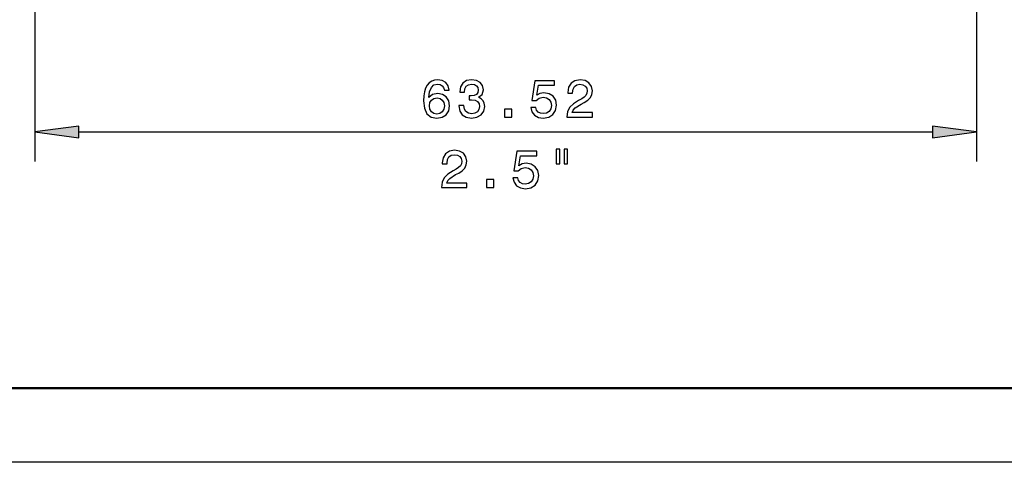
# Model space of a CAD drawing. Extents: x 0 to 420, y 0 to 297.
# Drawn here: x 36 to 102, y 0 to 30 of the extents above; entities that cross this region are included whole.
import ezdxf

# ---------------------------------------------------------------- set-up
doc = ezdxf.new("R2010")
doc.units = 0

msp = doc.modelspace()

# ---------------------------------------------------------------- linework, layer by layer
at = {"color": 7, "lineweight": 25}
for p, q in [((36.609, 51.717), (36.609, 20.271)), ((100.126, 51.717), (100.126, 20.271)), ((39.584, 22.271), (97.152, 22.271)), ((420, 0), (0, 0))]:
    msp.add_line(p, q, dxfattribs=at)
at = {"color": 7, "lineweight": 50}
msp.add_line((415, 5), (5, 5), dxfattribs=at)
at = {"color": 7, "lineweight": 25}
for points in [[(64.56, 25.097), (64.492, 25.389), (64.334, 25.605), (64.089, 25.742), (63.772, 25.789), (63.559, 25.763), (63.375, 25.695), (63.213, 25.583), (63.076, 25.425), (62.968, 25.227), (62.889, 24.985), (62.839, 24.701), (62.824, 24.38), (62.882, 23.869), (63.058, 23.498), (63.343, 23.274), (63.732, 23.199), (64.081, 23.263), (64.348, 23.433), (64.521, 23.699), (64.582, 24.038), (64.521, 24.38), (64.355, 24.643), (64.099, 24.809), (63.782, 24.866), (63.44, 24.794), (63.184, 24.589), (63.238, 24.985), (63.354, 25.27), (63.53, 25.439), (63.775, 25.497), (63.955, 25.468), (64.092, 25.392), (64.182, 25.266), (64.229, 25.097)], [(65.207, 24.056), (65.207, 24.031), (65.264, 23.685), (65.434, 23.426), (65.7, 23.26), (66.053, 23.199), (66.428, 23.26), (66.709, 23.418), (66.889, 23.67), (66.954, 23.995), (66.925, 24.207), (66.846, 24.38), (66.716, 24.513), (66.543, 24.611), (66.777, 24.805), (66.86, 25.115), (66.806, 25.396), (66.651, 25.608), (66.399, 25.742), (66.053, 25.789), (65.729, 25.731), (65.481, 25.572), (65.318, 25.32), (65.264, 24.985), (65.264, 24.96), (65.585, 24.96), (65.614, 25.191), (65.707, 25.356), (65.859, 25.457), (66.071, 25.493), (66.259, 25.464), (66.395, 25.389), (66.478, 25.266), (66.511, 25.101), (66.478, 24.924), (66.392, 24.805), (66.241, 24.733), (66.035, 24.712), (65.895, 24.715), (65.895, 24.431), (66.071, 24.438), (66.298, 24.405), (66.468, 24.319), (66.568, 24.178), (66.604, 23.995), (66.565, 23.786), (66.46, 23.631), (66.295, 23.534), (66.075, 23.501), (65.848, 23.537), (65.682, 23.645), (65.578, 23.818), (65.538, 24.056)], [(70.058, 23.923), (70.138, 23.627), (70.314, 23.397), (70.573, 23.253), (70.905, 23.199), (71.269, 23.263), (71.553, 23.44), (71.733, 23.721), (71.802, 24.081), (71.741, 24.416), (71.568, 24.679), (71.298, 24.848), (70.948, 24.91), (70.678, 24.866), (70.469, 24.748), (70.57, 25.421), (71.665, 25.421), (71.665, 25.717), (70.328, 25.717), (70.13, 24.391), (70.419, 24.391), (70.627, 24.56), (70.894, 24.621), (71.125, 24.582), (71.301, 24.467), (71.413, 24.29), (71.452, 24.063), (71.413, 23.836), (71.298, 23.66), (71.121, 23.548), (70.894, 23.508), (70.703, 23.534), (70.555, 23.616), (70.447, 23.746), (70.393, 23.923)], [(72.491, 23.271), (74.21, 23.271), (74.21, 23.58), (72.852, 23.58), (72.927, 23.75), (73.057, 23.89), (73.457, 24.146), (73.669, 24.254), (73.907, 24.409), (74.076, 24.589), (74.174, 24.802), (74.21, 25.043), (74.148, 25.346), (73.979, 25.583), (73.72, 25.735), (73.385, 25.789), (73.039, 25.727), (72.776, 25.558), (72.607, 25.288), (72.549, 24.931), (72.549, 24.881), (72.877, 24.881), (72.877, 24.91), (72.909, 25.155), (73.006, 25.335), (73.161, 25.45), (73.367, 25.49), (73.576, 25.454), (73.731, 25.364), (73.831, 25.223), (73.867, 25.047), (73.842, 24.881), (73.774, 24.74), (73.658, 24.618), (73.5, 24.51), (73.287, 24.395), (72.934, 24.171), (72.686, 23.933), (72.538, 23.645), (72.491, 23.281)], [(64.233, 24.034), (64.193, 23.807), (64.092, 23.634), (63.93, 23.519), (63.728, 23.483), (63.516, 23.519), (63.354, 23.631), (63.249, 23.804), (63.217, 24.031), (63.253, 24.254), (63.354, 24.423), (63.519, 24.531), (63.743, 24.571), (63.937, 24.531), (64.092, 24.427), (64.193, 24.258)], [(68.285, 23.271), (68.782, 23.271), (68.782, 23.807), (68.285, 23.807)], [(39.584, 22.662), (36.609, 22.271), (39.584, 21.879)], [(97.152, 21.879), (100.126, 22.271), (97.152, 22.662)], [(64.026, 18.521), (65.745, 18.521), (65.745, 18.83), (64.386, 18.83), (64.462, 19), (64.592, 19.14), (64.992, 19.396), (65.204, 19.504), (65.442, 19.659), (65.611, 19.839), (65.709, 20.052), (65.745, 20.293), (65.683, 20.596), (65.514, 20.833), (65.255, 20.985), (64.92, 21.039), (64.574, 20.977), (64.311, 20.808), (64.142, 20.538), (64.084, 20.181), (64.084, 20.131), (64.412, 20.131), (64.412, 20.16), (64.444, 20.405), (64.541, 20.585), (64.696, 20.7), (64.902, 20.74), (65.111, 20.704), (65.265, 20.614), (65.366, 20.473), (65.402, 20.297), (65.377, 20.131), (65.309, 19.99), (65.193, 19.868), (65.035, 19.76), (64.822, 19.645), (64.469, 19.421), (64.221, 19.183), (64.073, 18.895), (64.026, 18.531)], [(68.849, 19.173), (68.928, 18.877), (69.105, 18.647), (69.364, 18.503), (69.696, 18.449), (70.059, 18.513), (70.344, 18.69), (70.524, 18.971), (70.593, 19.331), (70.531, 19.666), (70.358, 19.929), (70.088, 20.098), (69.739, 20.16), (69.469, 20.116), (69.26, 19.998), (69.361, 20.671), (70.456, 20.671), (70.456, 20.967), (69.119, 20.967), (68.921, 19.641), (69.209, 19.641), (69.418, 19.81), (69.685, 19.871), (69.915, 19.832), (70.092, 19.717), (70.203, 19.54), (70.243, 19.313), (70.203, 19.086), (70.088, 18.91), (69.912, 18.798), (69.685, 18.758), (69.494, 18.784), (69.346, 18.866), (69.238, 18.996), (69.184, 19.173)], [(71.779, 21.111), (71.779, 20.131), (72.024, 20.131), (72.024, 21.111)], [(72.301, 21.111), (72.301, 20.131), (72.543, 20.131), (72.543, 21.111)], [(67.075, 18.521), (67.572, 18.521), (67.572, 19.057), (67.075, 19.057)]]:
    msp.add_lwpolyline(points, close=True, dxfattribs=at)
for points in [[(39.584, 22.662), (36.609, 22.271), (39.584, 22.662), (39.584, 21.879)], [(97.152, 21.879), (100.126, 22.271), (97.152, 21.879), (97.152, 22.662)]]:
    msp.add_solid(points, dxfattribs=at)

doc.saveas('drawing.dxf')
